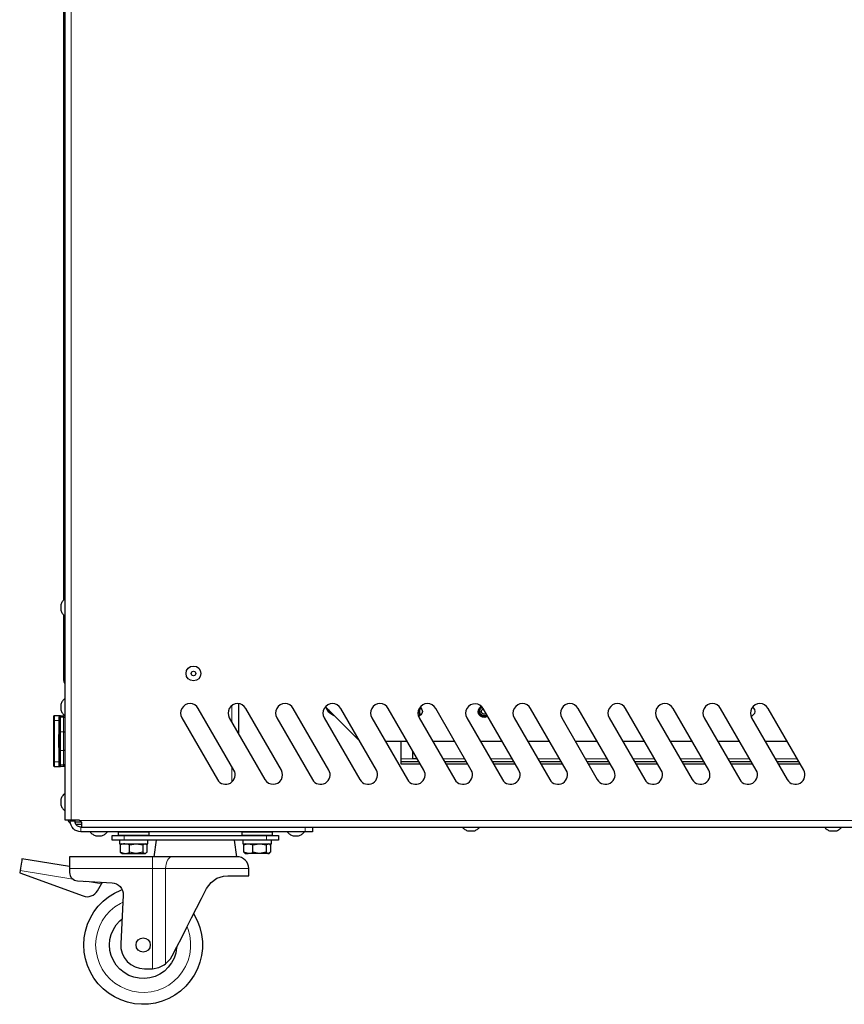
# Model space of a CAD drawing. Units: millimetres. Extents: x 748.6 to 757.7, y 494.8 to 504.8.
# Drawn here: x 752.5 to 753.2, y 501.4 to 502.2 of the extents above; entities that cross this region are included whole.
import ezdxf

# ---------------------------------------------------------------- set-up
doc = ezdxf.new("R2010")
doc.units = ezdxf.units.MM
doc.layers.add('PDF _Геометрия', color=7, linetype='Continuous', true_color=0x3a3a3a)

msp = doc.modelspace()

# ---------------------------------------------------------------- linework, layer by layer
at = {"layer": 'PDF _Геометрия', "color": 7, "lineweight": 25, "true_color": 0xffffff}
for points in [[(752.52808, 503.97082), (752.52808, 501.522), (752.52818, 501.522), (752.52849, 501.522), (752.52897, 501.522), (752.52962, 501.522), (752.53043, 501.522), (752.53135, 501.522), (752.53233, 501.522), (752.53337, 501.522), (752.53929, 501.522), (752.53953, 501.522), (752.53975, 501.52195), (752.53997, 501.52191), (752.54018, 501.52184), (752.54039, 501.52176), (752.54058, 501.52165), (752.54078, 501.52152), (752.54096, 501.52139), (752.54149, 501.52077), (752.54179, 501.52004), (752.54186, 501.51944), (752.54186, 501.51873), (752.54186, 501.51808), (752.54186, 501.5175), (752.54186, 501.51701), (752.54186, 501.51662), (752.54186, 501.51633), (752.54186, 501.51615), (752.54186, 501.51609), (752.54131, 501.51609), (752.54037, 501.51619), (752.53949, 501.51645), (752.53865, 501.5169), (752.53793, 501.5175), (752.53735, 501.51822), (752.5369, 501.51904), (752.53664, 501.51993), (752.53654, 501.52086), (752.53654, 501.522)], [(752.52808, 503.77301), (752.52799, 503.77301), (752.5275, 503.77301), (752.52719, 503.77301), (752.5271, 503.77301), (752.5271, 501.7045)], [(752.52808, 501.70537), (752.5275, 501.70489), (752.52697, 501.70437), (752.52649, 501.7038), (752.52606, 501.7032), (752.52567, 501.70257), (752.52533, 501.7019), (752.52506, 501.7012), (752.52483, 501.7005), (752.52483, 501.70048), (752.52483, 501.7002), (752.52483, 501.69962), (752.52483, 501.69883), (752.52483, 501.69793), (752.52483, 501.69707), (752.52483, 501.69637), (752.52483, 501.69595), (752.52483, 501.69587), (752.52506, 501.69516), (752.52533, 501.69447), (752.52567, 501.6938), (752.52606, 501.69316), (752.52649, 501.69257), (752.52697, 501.692), (752.5275, 501.69147), (752.52808, 501.691)], [(752.5271, 501.69187), (752.5271, 501.63793), (752.52719, 501.63793), (752.5275, 501.63793), (752.52799, 501.63793), (752.52808, 501.63793)], [(752.5271, 501.63793), (752.52719, 501.6369), (752.5275, 501.6359), (752.52799, 501.63498), (752.52808, 501.63486)], [(752.52808, 501.62269), (752.5275, 501.62222), (752.52697, 501.62169), (752.52649, 501.62112), (752.52606, 501.62052), (752.52567, 501.61989), (752.52533, 501.61922), (752.52506, 501.61852), (752.52483, 501.61782), (752.52483, 501.61768), (752.52483, 501.61722), (752.52483, 501.61648), (752.52483, 501.61561), (752.52483, 501.61472), (752.52483, 501.61394), (752.52483, 501.61341), (752.52483, 501.61319), (752.52506, 501.61248), (752.52533, 501.61179), (752.52567, 501.61112), (752.52606, 501.61048), (752.52649, 501.60989), (752.52697, 501.60932), (752.5275, 501.6088), (752.52808, 501.60832)], [(752.67197, 501.61841), (752.67197, 501.59362)], [(752.74414, 501.61579), (752.77246, 501.58747)], [(752.7515, 501.60841), (752.75087, 501.60862), (752.74851, 501.60987), (752.74657, 501.61172), (752.74519, 501.61402), (752.74481, 501.61511)], [(752.74674, 501.61318), (752.74822, 501.61139), (752.74957, 501.61036)], [(752.75094, 501.60897), (752.74969, 501.60989), (752.74764, 501.61186), (752.74706, 501.6127)], [(752.8226, 501.61547), (752.82332, 501.61489), (752.82422, 501.61354), (752.82453, 501.61197), (752.82422, 501.61039), (752.82332, 501.60904), (752.82199, 501.60815), (752.82135, 501.60794)], [(752.82275, 501.60857), (752.82236, 501.60952), (752.82197, 501.61197), (752.82236, 501.6144), (752.82275, 501.61536)], [(752.82314, 501.60887), (752.82283, 501.60968), (752.82247, 501.61197), (752.82283, 501.61425), (752.82314, 501.61505)], [(752.87868, 501.60804), (752.87815, 501.60769), (752.87633, 501.60708), (752.87443, 501.60722), (752.87271, 501.60807), (752.87144, 501.60952), (752.87083, 501.61134), (752.87096, 501.61325), (752.87182, 501.61497), (752.87326, 501.61623), (752.87349, 501.61634)], [(752.87807, 501.60912), (752.87754, 501.60876), (752.87618, 501.6083), (752.87475, 501.6084), (752.87346, 501.60904), (752.87251, 501.61014), (752.87206, 501.6115), (752.87215, 501.61293), (752.87279, 501.61422), (752.87387, 501.61516), (752.87436, 501.6154)], [(753.09819, 501.61547), (753.09892, 501.61489), (753.09981, 501.61354), (753.10012, 501.61197), (753.09981, 501.61039), (753.09892, 501.60904), (753.09757, 501.60815), (753.09693, 501.60794)], [(752.52426, 501.60832), (752.52407, 501.60829), (752.52376, 501.60811)], [(752.52453, 501.60836), (752.5271, 501.60836), (752.52728, 501.60834), (752.52747, 501.60829), (752.52764, 501.6082), (752.52779, 501.60808), (752.52792, 501.60793), (752.528, 501.60776), (752.52806, 501.60757), (752.52808, 501.60739)], [(752.52325, 501.58194), (752.52325, 501.58202), (752.52325, 501.58273), (752.52325, 501.58407), (752.52325, 501.58584), (752.52325, 501.58783), (752.52325, 501.58975), (752.52325, 501.59134), (752.52325, 501.5924), (752.52325, 501.59277)], [(752.79371, 501.58736), (752.81189, 501.58736)], [(752.80662, 501.58736), (752.80662, 501.57269), (752.80662, 501.57223), (752.80662, 501.57179), (752.80662, 501.57137), (752.80662, 501.57102), (752.80662, 501.57073), (752.80662, 501.57051), (752.80662, 501.57037), (752.80662, 501.57033), (752.82172, 501.57033)], [(752.83307, 501.58736), (752.85126, 501.58736)], [(752.87244, 501.58736), (752.89062, 501.58736)], [(752.91182, 501.58736), (752.93, 501.58736)], [(752.95118, 501.58736), (752.96936, 501.58736)], [(752.99056, 501.58736), (753.00874, 501.58736)], [(753.02992, 501.58736), (753.04811, 501.58736)], [(753.06929, 501.58736), (753.08747, 501.58736)], [(753.10867, 501.58736), (753.12685, 501.58736)], [(752.81646, 501.57943), (752.81646, 501.57298), (752.82018, 501.57298)], [(752.81646, 501.5785), (752.817, 501.5785)], [(752.81774, 501.57722), (752.81646, 501.57722)], [(752.80662, 501.57033), (752.80662, 501.57032), (752.80662, 501.5703), (752.80662, 501.57029), (752.80662, 501.57027), (752.80662, 501.57026), (752.80662, 501.57023), (752.80662, 501.56957), (752.80662, 501.56907), (752.80662, 501.56876), (752.80662, 501.56865), (752.82268, 501.56865)], [(752.8429, 501.57033), (752.86108, 501.57033)], [(752.84387, 501.56865), (752.86206, 501.56865)], [(752.88228, 501.57033), (752.90046, 501.57033)], [(752.88324, 501.56865), (752.90143, 501.56865)], [(752.92164, 501.57033), (752.93983, 501.57033)], [(752.92261, 501.56865), (752.94079, 501.56865)], [(752.96101, 501.57033), (752.97919, 501.57033)], [(752.96199, 501.56865), (752.98017, 501.56865)], [(753.00039, 501.57033), (753.01857, 501.57033)], [(753.00135, 501.56865), (753.01954, 501.56865)], [(753.03975, 501.57033), (753.05794, 501.57033)], [(753.04072, 501.56865), (753.0589, 501.56865)], [(753.07912, 501.57033), (753.09731, 501.57033)], [(753.0801, 501.56865), (753.09828, 501.56865)], [(753.1185, 501.57033), (753.13668, 501.57033)], [(753.11946, 501.56865), (753.13764, 501.56865)], [(752.52376, 501.56659), (752.52407, 501.56643), (752.52426, 501.56639)], [(752.52808, 501.56733), (752.52806, 501.56714), (752.528, 501.56695), (752.52792, 501.56679), (752.52779, 501.56664), (752.52764, 501.56651), (752.52747, 501.56643), (752.52728, 501.56637), (752.5271, 501.56634), (752.52453, 501.56634)], [(752.52808, 501.54395), (752.5275, 501.54347), (752.52697, 501.54295), (752.52649, 501.54239), (752.52606, 501.54179), (752.52567, 501.54115), (752.52533, 501.54048), (752.52506, 501.53979), (752.52483, 501.53908), (752.52483, 501.53904), (752.52483, 501.53872), (752.52483, 501.53809), (752.52483, 501.53727), (752.52483, 501.53637), (752.52483, 501.53552), (752.52483, 501.53487), (752.52483, 501.53451), (752.52483, 501.53445), (752.52506, 501.53375), (752.52533, 501.53305), (752.52567, 501.53239), (752.52606, 501.53175), (752.52649, 501.53115), (752.52697, 501.53058), (752.5275, 501.53005), (752.52808, 501.52958)], [(752.53054, 501.522), (752.53064, 501.52173), (752.53114, 501.52082), (752.53179, 501.52001), (752.5326, 501.51934), (752.53275, 501.51925)], [(752.73339, 501.51609), (752.73339, 501.51216), (752.73328, 501.51216), (752.73294, 501.51216), (752.7324, 501.51216), (752.73167, 501.51216), (752.73076, 501.51216), (752.72975, 501.51216), (752.72864, 501.51216), (752.72749, 501.51216), (752.54131, 501.51216), (752.53961, 501.51233), (752.53797, 501.51282), (752.53647, 501.51362), (752.53515, 501.5147), (752.53407, 501.51602), (752.53326, 501.51752), (752.53278, 501.51916), (752.5326, 501.52086), (752.5326, 501.522)], [(752.53656, 501.52043), (752.54162, 501.52043)], [(752.53719, 501.51845), (752.54186, 501.51845)], [(752.54186, 501.51609), (753.79283, 501.51609)], [(752.54904, 501.51216), (752.54951, 501.51159), (752.55004, 501.51105), (752.55061, 501.51057), (752.55121, 501.51014), (752.55185, 501.50975), (752.55251, 501.50941), (752.55321, 501.50914), (752.55392, 501.50891), (752.55394, 501.50891), (752.55425, 501.50891), (752.55487, 501.50891), (752.55569, 501.50891), (752.5566, 501.50891), (752.55744, 501.50891), (752.5581, 501.50891), (752.55847, 501.50891), (752.55854, 501.50891), (752.55925, 501.50914), (752.55994, 501.50941), (752.56061, 501.50975), (752.56125, 501.51014), (752.56185, 501.51057), (752.56242, 501.51105), (752.56293, 501.51159), (752.56342, 501.51216)], [(752.57276, 501.51216), (752.57268, 501.51215), (752.57261, 501.51214), (752.57254, 501.51209), (752.57249, 501.51204), (752.57243, 501.51198), (752.5724, 501.51191), (752.57237, 501.51184), (752.57236, 501.51176), (752.57236, 501.5094), (752.57237, 501.50933), (752.5724, 501.50925), (752.57242, 501.5092)], [(752.5979, 501.5092), (752.59793, 501.50925), (752.59794, 501.50933), (752.59796, 501.5094), (752.59796, 501.51176), (752.59794, 501.51184), (752.59793, 501.51191), (752.59789, 501.51198), (752.59785, 501.51204), (752.59778, 501.51209), (752.59771, 501.51214), (752.59764, 501.51215), (752.59757, 501.51216)], [(752.67512, 501.51216), (752.67504, 501.51215), (752.67497, 501.51214), (752.6749, 501.51209), (752.67485, 501.51204), (752.67479, 501.51198), (752.67476, 501.51191), (752.67474, 501.51184), (752.67474, 501.51176), (752.67474, 501.5094), (752.67474, 501.50933), (752.67476, 501.50925), (752.67478, 501.5092)], [(752.70026, 501.5092), (752.70029, 501.50925), (752.70032, 501.50933), (752.70032, 501.5094), (752.70032, 501.51176), (752.70032, 501.51184), (752.70029, 501.51191), (752.70025, 501.51198), (752.70021, 501.51204), (752.70014, 501.51209), (752.70008, 501.51214), (752.7, 501.51215), (752.69993, 501.51216)], [(752.71243, 501.51216), (752.7129, 501.51159), (752.71343, 501.51105), (752.71399, 501.51057), (752.7146, 501.51014), (752.71524, 501.50975), (752.7159, 501.50941), (752.71658, 501.50914), (752.71731, 501.50891), (752.71733, 501.50891), (752.71764, 501.50891), (752.71825, 501.50891), (752.71908, 501.50891), (752.71997, 501.50891), (752.72082, 501.50891), (752.72149, 501.50891), (752.72186, 501.50891), (752.72193, 501.50891), (752.72264, 501.50914), (752.72333, 501.50941), (752.724, 501.50975), (752.72462, 501.51014), (752.72524, 501.51057), (752.72579, 501.51105), (752.72632, 501.51159), (752.72679, 501.51216)], [(752.85771, 501.51609), (752.85818, 501.51552), (752.85871, 501.515), (752.85926, 501.51451), (752.85987, 501.51407), (752.8605, 501.51368), (752.86117, 501.51334), (752.86186, 501.51307), (752.86257, 501.51286), (752.86258, 501.51286), (752.86286, 501.51286), (752.86343, 501.51286), (752.86424, 501.51286), (752.86512, 501.51286), (752.866, 501.51286), (752.86668, 501.51286), (752.86711, 501.51286), (752.86719, 501.51286), (752.86792, 501.51307), (752.8686, 501.51334), (752.86926, 501.51368), (752.8699, 501.51407), (752.87051, 501.51451), (752.87107, 501.515), (752.8716, 501.51552), (752.87207, 501.51609)], [(753.1579, 501.51609), (753.15837, 501.51552), (753.1589, 501.515), (753.15946, 501.51451), (753.16007, 501.51407), (753.16071, 501.51368), (753.16137, 501.51334), (753.16206, 501.51307), (753.16278, 501.51286), (753.16306, 501.51286), (753.16362, 501.51286), (753.16443, 501.51286), (753.16533, 501.51286), (753.16619, 501.51286), (753.16689, 501.51286), (753.16731, 501.51286), (753.1674, 501.51286), (753.16811, 501.51307), (753.16881, 501.51334), (753.16947, 501.51368), (753.1701, 501.51407), (753.17071, 501.51451), (753.17126, 501.515), (753.17179, 501.51552), (753.17226, 501.51609)], [(752.67079, 501.4915), (752.67043, 501.4915), (752.66937, 501.4915), (752.66762, 501.4915), (752.66522, 501.4915), (752.66224, 501.4915), (752.65871, 501.4915), (752.65471, 501.4915), (752.65033, 501.4915), (752.64567, 501.4915), (752.64081, 501.4915), (752.63586, 501.4915), (752.63092, 501.4915), (752.6261, 501.4915), (752.62147, 501.4915), (752.61717, 501.4915), (752.61532, 501.4915), (752.61339, 501.4915), (752.61139, 501.4915), (752.60932, 501.4915), (752.60722, 501.4915), (752.60507, 501.4915), (752.60292, 501.4915), (752.60074, 501.4915), (752.53201, 501.4915), (752.53201, 501.4913), (752.53201, 501.49075), (752.53201, 501.48983), (752.53201, 501.48861), (752.53201, 501.48712), (752.53201, 501.48541), (752.53201, 501.48357), (752.53201, 501.48165), (752.53201, 501.47834), (752.53214, 501.47704), (752.5325, 501.47579), (752.5331, 501.47462), (752.5339, 501.47359), (752.53489, 501.47275), (752.53601, 501.47208), (752.53725, 501.47165), (752.53854, 501.47147), (752.56724, 501.46995), (752.56914, 501.46966), (752.57096, 501.46901), (752.57261, 501.46801), (752.57404, 501.46672), (752.57518, 501.46516), (752.576, 501.46341), (752.57646, 501.46154), (752.57656, 501.45961), (752.57444, 501.41929), (752.57464, 501.41532), (752.57562, 501.41145), (752.57737, 501.40787), (752.57982, 501.4047), (752.58283, 501.40211), (752.58632, 501.40018), (752.59012, 501.39898), (752.5941, 501.39858), (752.59968, 501.39858), (752.59982, 501.39858), (752.59994, 501.39858), (752.60008, 501.39858), (752.60021, 501.39858), (752.60033, 501.39859), (752.60047, 501.39859), (752.6006, 501.39859), (752.60074, 501.39861), (752.60592, 501.39959), (752.6104, 501.40175), (752.61169, 501.40266), (752.61572, 501.40684), (752.61722, 501.40932), (752.62106, 501.41683), (752.62501, 501.42461), (752.62908, 501.43258), (752.63322, 501.44068), (752.63737, 501.44883), (752.64153, 501.45695), (752.64562, 501.465), (752.64933, 501.47007), (752.65426, 501.47361), (752.65964, 501.47543), (752.66317, 501.47575), (752.66756, 501.47575), (752.6714, 501.47575), (752.67465, 501.47575), (752.67724, 501.47575), (752.67911, 501.47575), (752.68025, 501.47575), (752.68064, 501.47575), (752.68064, 501.48165), (752.68044, 501.48357), (752.67989, 501.48541), (752.67897, 501.48712), (752.67775, 501.48861), (752.67626, 501.48983), (752.67456, 501.49075), (752.67271, 501.4913), (752.67079, 501.4915), (752.66882, 501.50527)], [(752.57335, 501.50527), (752.57335, 501.50212), (752.57344, 501.50212), (752.57417, 501.50212), (752.5756, 501.50212), (752.57761, 501.50212), (752.58011, 501.50212), (752.58293, 501.50212), (752.58587, 501.50212), (752.58879, 501.50212), (752.59147, 501.50212), (752.59375, 501.50212), (752.5955, 501.50212), (752.5966, 501.50212), (752.59697, 501.50212), (752.59697, 501.50527)], [(752.60386, 501.50527), (752.60189, 501.4915)], [(752.67571, 501.50527), (752.67571, 501.50212), (752.67581, 501.50212), (752.67653, 501.50212), (752.67796, 501.50212), (752.67997, 501.50212), (752.68247, 501.50212), (752.68529, 501.50212), (752.68824, 501.50212), (752.69115, 501.50212), (752.69383, 501.50212), (752.69612, 501.50212), (752.69786, 501.50212), (752.69896, 501.50212), (752.69933, 501.50212), (752.69933, 501.50527)], [(752.58168, 501.50125), (752.58072, 501.50161), (752.57787, 501.50212), (752.57683, 501.50205), (752.57406, 501.50125), (752.57406, 501.49512), (752.57697, 501.4943), (752.57787, 501.49425), (752.57879, 501.49425), (752.57983, 501.49425), (752.58096, 501.49425), (752.58215, 501.49425), (752.5834, 501.49425), (752.58468, 501.49425), (752.58597, 501.49425), (752.58724, 501.49425), (752.58847, 501.49425), (752.58967, 501.49425), (752.59076, 501.49425), (752.59178, 501.49425), (752.59267, 501.49425), (752.59343, 501.49425), (752.59406, 501.49425), (752.59453, 501.49425), (752.59628, 501.49512), (752.59628, 501.50125), (752.5955, 501.50166)], [(752.57482, 501.50166), (752.57406, 501.50125)], [(752.57406, 501.49512), (752.57482, 501.49473)], [(752.57474, 501.49458), (752.57532, 501.49425), (752.57535, 501.49425), (752.57554, 501.49425), (752.57589, 501.49425), (752.5764, 501.49425), (752.57707, 501.49425), (752.57787, 501.49425), (752.5809, 501.49482), (752.58168, 501.49512)], [(752.57532, 501.50212), (752.57475, 501.50179)], [(752.59279, 501.50125), (752.59453, 501.50212)], [(752.59279, 501.49512), (752.59442, 501.49425), (752.59453, 501.49425), (752.59485, 501.49425), (752.595, 501.49425), (752.5956, 501.49458)], [(752.59558, 501.50179), (752.595, 501.50212)], [(752.69786, 501.50166), (752.69864, 501.50125), (752.69864, 501.49512), (752.69689, 501.49425), (752.69642, 501.49425), (752.69579, 501.49425), (752.69503, 501.49425), (752.69414, 501.49425), (752.69312, 501.49425), (752.69203, 501.49425), (752.69085, 501.49425), (752.6896, 501.49425), (752.68833, 501.49425), (752.68704, 501.49425), (752.68576, 501.49425), (752.68451, 501.49425), (752.68332, 501.49425), (752.68219, 501.49425), (752.68115, 501.49425), (752.68024, 501.49425), (752.67933, 501.4943), (752.67642, 501.49512), (752.67642, 501.50125), (752.67919, 501.50205), (752.68024, 501.50212), (752.68308, 501.50161), (752.68404, 501.50125)], [(752.67718, 501.50166), (752.67642, 501.50125)], [(752.67642, 501.49512), (752.67718, 501.49473)], [(752.6771, 501.49458), (752.67768, 501.49425), (752.67772, 501.49425), (752.6779, 501.49425), (752.67826, 501.49425), (752.67876, 501.49425), (752.67943, 501.49425), (752.68024, 501.49425), (752.68326, 501.49482), (752.68404, 501.49512)], [(752.67768, 501.50212), (752.67711, 501.50179)], [(752.69515, 501.50125), (752.69689, 501.50212)], [(752.69515, 501.49512), (752.69678, 501.49425), (752.69689, 501.49425), (752.69721, 501.49425), (752.69736, 501.49425), (752.69796, 501.49458)], [(752.69794, 501.50179), (752.69736, 501.50212)], [(752.53201, 501.48326), (752.49258, 501.48972), (752.49256, 501.48954), (752.49247, 501.48898), (752.49232, 501.48808), (752.49212, 501.48687), (752.49187, 501.4854), (752.49161, 501.48372), (752.49131, 501.4819), (752.491, 501.48001), (752.49068, 501.47805), (752.54322, 501.45893), (752.54487, 501.45848), (752.54657, 501.45833), (752.54828, 501.45848), (752.54993, 501.45891), (752.55147, 501.45964), (752.55287, 501.46061), (752.5541, 501.4618), (752.55508, 501.46319), (752.55846, 501.46895), (752.55931, 501.47037)], [(752.63494, 501.44407), (752.63542, 501.44329), (752.63807, 501.43809), (752.6401, 501.43264), (752.64147, 501.42697), (752.64217, 501.42118), (752.64217, 501.41534), (752.64147, 501.40955), (752.6401, 501.40389), (752.63807, 501.39843), (752.63542, 501.39323), (752.63215, 501.3884), (752.62835, 501.38398), (752.62404, 501.38005), (752.61931, 501.37665), (752.61421, 501.37383), (752.60881, 501.37164), (752.60318, 501.37011), (752.5974, 501.36925), (752.59158, 501.36907), (752.58578, 501.36959), (752.58007, 501.37079), (752.57454, 501.37266), (752.56928, 501.37516), (752.56435, 501.37827), (752.55982, 501.38195), (752.55576, 501.38614), (752.55222, 501.39077), (752.54925, 501.39579), (752.5469, 501.40112), (752.54519, 501.4067), (752.54417, 501.41244), (752.54382, 501.41826), (752.54417, 501.42408), (752.54519, 501.42982), (752.5469, 501.4354), (752.54925, 501.44073), (752.55222, 501.44576), (752.55576, 501.45039), (752.55982, 501.45457), (752.56435, 501.45825), (752.56928, 501.46136), (752.57454, 501.46387), (752.57564, 501.4643)], [(752.62083, 501.4164), (752.62081, 501.41602), (752.62008, 501.41159), (752.61867, 501.40734), (752.61658, 501.40337), (752.61389, 501.39979), (752.61065, 501.39669), (752.60696, 501.39414), (752.60292, 501.39222), (752.59861, 501.39097), (752.59415, 501.39043), (752.58968, 501.39061), (752.58529, 501.39151), (752.5811, 501.39309), (752.57721, 501.39534), (752.57374, 501.39818), (752.57076, 501.40152), (752.56837, 501.40532), (752.56661, 501.40944), (752.56554, 501.41379), (752.56518, 501.41826), (752.56554, 501.42273), (752.56661, 501.42708), (752.56837, 501.4312), (752.57076, 501.435), (752.57374, 501.43834), (752.57551, 501.43991)]]:
    msp.add_lwpolyline(points, dxfattribs=at)
at = {"layer": 'PDF _Геометрия', "color": 7, "lineweight": 18, "true_color": 0xffffff}
for points in [[(752.53337, 503.11607), (752.53337, 501.522)], [(752.66667, 501.61694), (752.66667, 501.60279)], [(752.87838, 501.60856), (752.87787, 501.60821), (752.87626, 501.60767), (752.87458, 501.60778), (752.87306, 501.60854), (752.87195, 501.60981), (752.87141, 501.61142), (752.87154, 501.6131), (752.87229, 501.61461), (752.87356, 501.61572), (752.87392, 501.6159)], [(752.51961, 501.60836), (752.51961, 501.60829), (752.51961, 501.60807), (752.51961, 501.60769), (752.51961, 501.60721), (752.51961, 501.60661), (752.51961, 501.60593), (752.51961, 501.60519), (752.51961, 501.60443), (752.51942, 501.60443), (752.51923, 501.60443), (752.51906, 501.60443), (752.51891, 501.60443), (752.51879, 501.60443), (752.5187, 501.60443), (752.51865, 501.60443), (752.51863, 501.60443)], [(752.52355, 501.56756), (752.52352, 501.56764), (752.52348, 501.56769), (752.52344, 501.56774), (752.52337, 501.56776), (752.5233, 501.56779), (752.52316, 501.56781), (752.52316, 501.56807), (752.52316, 501.56836), (752.52316, 501.56865), (752.52316, 501.56897), (752.52316, 501.56929), (752.52316, 501.56961), (752.52316, 501.56994), (752.52316, 501.57028), (752.51961, 501.57028), (752.51961, 501.60443), (752.52316, 501.60443), (752.52316, 501.60476), (752.52316, 501.6051), (752.52316, 501.60542), (752.52316, 501.60574), (752.52316, 501.60606), (752.52316, 501.60635), (752.52316, 501.60664), (752.52316, 501.6069), (752.5233, 501.60693), (752.52337, 501.60694), (752.52344, 501.60699), (752.52348, 501.60701), (752.52352, 501.60707), (752.52355, 501.60715)], [(752.52377, 501.60811), (752.52352, 501.60797), (752.52324, 501.60751), (752.52316, 501.6069)], [(752.52355, 501.60443), (752.52354, 501.60443), (752.52352, 501.60443), (752.52348, 501.60443), (752.52344, 501.60443), (752.52337, 501.60443), (752.5233, 501.60443), (752.52323, 501.60443), (752.52316, 501.60443), (752.52316, 501.57028), (752.52323, 501.57028), (752.5233, 501.57028), (752.52337, 501.57028), (752.52344, 501.57028), (752.52348, 501.57028), (752.52352, 501.57028), (752.52354, 501.57028), (752.52355, 501.57028)], [(752.52352, 501.60797), (752.52361, 501.60796), (752.52369, 501.60797), (752.52376, 501.608), (752.52381, 501.60806)], [(752.52454, 501.60836), (752.52454, 501.60835), (752.52454, 501.60828), (752.52454, 501.60818), (752.52454, 501.60804), (752.52454, 501.60786), (752.52454, 501.60764), (752.52454, 501.60739), (752.52454, 501.6071), (752.52434, 501.60708), (752.52416, 501.60704), (752.52398, 501.60697), (752.52384, 501.60688), (752.52372, 501.60676), (752.52362, 501.60663), (752.52356, 501.60649), (752.52355, 501.60633)], [(752.52808, 501.60633), (752.52806, 501.60649), (752.52799, 501.60663), (752.52791, 501.60676), (752.52779, 501.60688), (752.52763, 501.60697), (752.52747, 501.60704), (752.52729, 501.60708), (752.52709, 501.6071), (752.52709, 501.60739), (752.52709, 501.60764), (752.52709, 501.60786), (752.52709, 501.60804), (752.52709, 501.60818), (752.52709, 501.60828), (752.52709, 501.60835), (752.52709, 501.60836)], [(752.52355, 501.59432), (752.52356, 501.59447), (752.52362, 501.59463), (752.52372, 501.59475), (752.52384, 501.59488), (752.52398, 501.59497), (752.52416, 501.59504), (752.52434, 501.59508), (752.52454, 501.5951), (752.52454, 501.59354), (752.52454, 501.59167), (752.52454, 501.58957), (752.52454, 501.58736), (752.52454, 501.58515), (752.52454, 501.58306), (752.52454, 501.58117), (752.52454, 501.57961), (752.52434, 501.57963), (752.52416, 501.57967), (752.52398, 501.57974), (752.52384, 501.57983), (752.52372, 501.57996), (752.52362, 501.58008), (752.52356, 501.58024), (752.52355, 501.58039)], [(752.52808, 501.59432), (752.52806, 501.59447), (752.52799, 501.59463), (752.52791, 501.59475), (752.52779, 501.59488), (752.52763, 501.59497), (752.52747, 501.59504), (752.52729, 501.59508), (752.52709, 501.5951), (752.52709, 501.59354), (752.52709, 501.59167), (752.52709, 501.58957), (752.52709, 501.58736), (752.52709, 501.58515), (752.52709, 501.58306), (752.52709, 501.58117), (752.52709, 501.57961), (752.52729, 501.57963), (752.52747, 501.57967), (752.52763, 501.57974), (752.52779, 501.57983), (752.52791, 501.57996), (752.52799, 501.58008), (752.52806, 501.58024), (752.52808, 501.58039)], [(752.51863, 501.57028), (752.51865, 501.57028), (752.5187, 501.57028), (752.51879, 501.57028), (752.51891, 501.57028), (752.51906, 501.57028), (752.51923, 501.57028), (752.51942, 501.57028), (752.51961, 501.57028), (752.51961, 501.56951), (752.51961, 501.56878), (752.51961, 501.5681), (752.51961, 501.5675), (752.51961, 501.56701), (752.51961, 501.56665), (752.51961, 501.56642), (752.51961, 501.56635)], [(752.52355, 501.56838), (752.52356, 501.56824), (752.52362, 501.56808), (752.52372, 501.56794), (752.52384, 501.56783), (752.52398, 501.56774), (752.52416, 501.56767), (752.52434, 501.56763), (752.52454, 501.56761), (752.52454, 501.56732), (752.52454, 501.56707), (752.52454, 501.56685), (752.52454, 501.56667), (752.52454, 501.56653), (752.52454, 501.56643), (752.52454, 501.56636), (752.52454, 501.56635)], [(752.52709, 501.56635), (752.52709, 501.56636), (752.52709, 501.56643), (752.52709, 501.56653), (752.52709, 501.56667), (752.52709, 501.56685), (752.52709, 501.56707), (752.52709, 501.56732), (752.52709, 501.56761), (752.52729, 501.56763), (752.52747, 501.56767), (752.52763, 501.56774), (752.52779, 501.56783), (752.52791, 501.56794), (752.52799, 501.56808), (752.52806, 501.56824), (752.52808, 501.56838)], [(752.82036, 501.57269), (752.80662, 501.57269)], [(752.82177, 501.57024), (752.80662, 501.57024)], [(752.85973, 501.57269), (752.84154, 501.57269)], [(752.86113, 501.57024), (752.84295, 501.57024)], [(752.89909, 501.57269), (752.88091, 501.57269)], [(752.90051, 501.57024), (752.88233, 501.57024)], [(752.93847, 501.57269), (752.92029, 501.57269)], [(752.93988, 501.57024), (752.9217, 501.57024)], [(752.97783, 501.57269), (752.95965, 501.57269)], [(752.97924, 501.57024), (752.96106, 501.57024)], [(753.0172, 501.57269), (752.99902, 501.57269)], [(753.01862, 501.57024), (753.00044, 501.57024)], [(753.05658, 501.57269), (753.0384, 501.57269)], [(753.05799, 501.57024), (753.0398, 501.57024)], [(753.09594, 501.57269), (753.07776, 501.57269)], [(753.09736, 501.57024), (753.07917, 501.57024)], [(753.13531, 501.57269), (753.11713, 501.57269)], [(753.13673, 501.57024), (753.11855, 501.57024)], [(752.52316, 501.56781), (752.52324, 501.56719), (752.52352, 501.56675), (752.52377, 501.5666)], [(752.52352, 501.56675), (752.52361, 501.56675), (752.52367, 501.56674), (752.52376, 501.56671), (752.52381, 501.56667)], [(752.66667, 501.5661), (752.66667, 501.55354)], [(752.53654, 501.52086), (752.53261, 501.52086)], [(752.54095, 501.52139), (753.79374, 501.52139)], [(752.5413, 501.5161), (752.5413, 501.51215)], [(752.59795, 501.51176), (752.59761, 501.51176), (752.59659, 501.51176), (752.59497, 501.51176), (752.5928, 501.51176), (752.59023, 501.51176), (752.58738, 501.51176), (752.58441, 501.51176), (752.58149, 501.51176), (752.57876, 501.51176), (752.57638, 501.51176), (752.57447, 501.51176), (752.57313, 501.51176), (752.57245, 501.51176), (752.57237, 501.51176)], [(752.70031, 501.51176), (752.69998, 501.51176), (752.69895, 501.51176), (752.69733, 501.51176), (752.69516, 501.51176), (752.69259, 501.51176), (752.68974, 501.51176), (752.68677, 501.51176), (752.68386, 501.51176), (752.68112, 501.51176), (752.67874, 501.51176), (752.67683, 501.51176), (752.67549, 501.51176), (752.67481, 501.51176), (752.67473, 501.51176)], [(752.72748, 501.51215), (752.72748, 501.5161)], [(752.57237, 501.5094), (752.57272, 501.5094), (752.57373, 501.5094), (752.57536, 501.5094), (752.57752, 501.5094), (752.58009, 501.5094), (752.58294, 501.5094), (752.5859, 501.5094), (752.58883, 501.5094), (752.59156, 501.5094), (752.59394, 501.5094), (752.59586, 501.5094), (752.59719, 501.5094), (752.59787, 501.5094), (752.59795, 501.5094)], [(752.57729, 501.50921), (752.57729, 501.50526)], [(752.67473, 501.5094), (752.67508, 501.5094), (752.67609, 501.5094), (752.67772, 501.5094), (752.67988, 501.5094), (752.68245, 501.5094), (752.6853, 501.5094), (752.68827, 501.5094), (752.69119, 501.5094), (752.69392, 501.5094), (752.6963, 501.5094), (752.69822, 501.5094), (752.69955, 501.5094), (752.70023, 501.5094), (752.70031, 501.5094)], [(752.6954, 501.50921), (752.6954, 501.50526)], [(752.60073, 501.49149), (752.60073, 501.49131), (752.60073, 501.49074), (752.60073, 501.48983), (752.60073, 501.48861), (752.60073, 501.48711), (752.60073, 501.48542), (752.60073, 501.48357), (752.60073, 501.48165), (752.53201, 501.48165)], [(752.61717, 501.49149), (752.61611, 501.49131), (752.61508, 501.49074), (752.61412, 501.48983), (752.6133, 501.48861), (752.61262, 501.48711), (752.61211, 501.48542), (752.6118, 501.48357), (752.61169, 501.48165), (752.61045, 501.48165), (752.60916, 501.48165), (752.60783, 501.48165), (752.60647, 501.48165), (752.60505, 501.48165), (752.60363, 501.48165), (752.60219, 501.48165), (752.60073, 501.48165), (752.60073, 501.3986)], [(752.53476, 501.47283), (752.49099, 501.48001)], [(752.68063, 501.48165), (752.68027, 501.48165), (752.67922, 501.48165), (752.67745, 501.48165), (752.67504, 501.48165), (752.67198, 501.48165), (752.66837, 501.48165), (752.66423, 501.48165), (752.65963, 501.48165), (752.65467, 501.48165), (752.64941, 501.48165), (752.64394, 501.48165), (752.63836, 501.48165), (752.63273, 501.48165), (752.62716, 501.48165), (752.62174, 501.48165), (752.61655, 501.48165), (752.61169, 501.48165), (752.61169, 501.40267)], [(752.55847, 501.46896), (752.54533, 501.47111)], [(752.57624, 501.45388), (752.57412, 501.45279), (752.56969, 501.44996), (752.56566, 501.44656), (752.56213, 501.44267), (752.55916, 501.43832), (752.55679, 501.43363), (752.55506, 501.42867), (752.55402, 501.42351), (752.55366, 501.41826), (752.55402, 501.41301), (752.55506, 501.40786), (752.55679, 501.40289), (752.55916, 501.39819), (752.56213, 501.39386), (752.56566, 501.38996), (752.56969, 501.38657), (752.57412, 501.38374), (752.57888, 501.38153), (752.58391, 501.37996), (752.58909, 501.37908), (752.59436, 501.37892), (752.59959, 501.37944), (752.6047, 501.38065), (752.60961, 501.38254), (752.61422, 501.38507), (752.61845, 501.38819), (752.62223, 501.39185), (752.62549, 501.39599), (752.62817, 501.4005), (752.63023, 501.40535), (752.63162, 501.41042), (752.63231, 501.41563), (752.63231, 501.42089), (752.63162, 501.4261), (752.63023, 501.43118), (752.62944, 501.43326)]]:
    msp.add_lwpolyline(points, dxfattribs=at)
at = {"layer": 'PDF _Геометрия', "color": 7, "lineweight": 25, "true_color": 0xffffff}
for points in [[(752.6251, 501.60662), (752.65462, 501.55548, 0.999904), (752.66826, 501.56336), (752.63874, 501.6145, 1.001718)], [(752.66447, 501.60662), (752.694, 501.55548, 1.000514), (752.70762, 501.56336), (752.6781, 501.6145, 1.002331)], [(752.70383, 501.60662), (752.73336, 501.55548, 0.999904), (752.747, 501.56336), (752.71747, 501.6145, 1.001718)], [(752.74321, 501.60662), (752.77274, 501.55548, 0.999904), (752.78637, 501.56336), (752.75685, 501.6145, 1.001718)], [(752.78257, 501.60662), (752.8121, 501.55548, 0.999904), (752.82574, 501.56336), (752.79621, 501.6145, 1.001335)], [(752.82194, 501.60662), (752.85147, 501.55548, 0.999904), (752.86511, 501.56336), (752.83558, 501.6145, 1.001718)], [(752.90068, 501.60662), (752.93021, 501.55548, 0.999904), (752.94385, 501.56336), (752.91432, 501.6145, 1.001335)], [(752.94006, 501.60662), (752.96958, 501.55548, 0.999904), (752.98322, 501.56336), (752.95369, 501.6145, 1.001718)], [(752.97943, 501.60662), (753.00896, 501.55548, 0.999904), (753.0226, 501.56336), (752.99307, 501.6145, 1.001718)], [(753.01879, 501.60662), (753.04832, 501.55548, 0.999904), (753.06196, 501.56336), (753.03243, 501.6145, 1.001718)], [(753.05817, 501.60662), (753.08769, 501.55548, 0.999904), (753.10133, 501.56336), (753.07181, 501.6145, 1.001718)], [(753.09754, 501.60662), (753.12707, 501.55548, 0.999519), (753.14071, 501.56336), (753.11118, 501.6145, 1.001718)]]:
    msp.add_lwpolyline(points, format="xyb", close=True, dxfattribs=at)
msp.add_lwpolyline([(752.87736, 501.61033), (752.87686, 501.60995), (752.87601, 501.60966), (752.87511, 501.60973), (752.87431, 501.61014), (752.87371, 501.61082), (752.87342, 501.61166), (752.87349, 501.61257), (752.87389, 501.61337), (752.87457, 501.61397), (752.87512, 501.6142, 1.001718), (752.86132, 501.60662), (752.89085, 501.55548, 0.999904), (752.90449, 501.56336), (752.87496, 501.6145)], format="xyb", dxfattribs=at)
for points in [[(752.52356, 501.60716), (752.52361, 501.60768), (752.52382, 501.60805), (752.52397, 501.60818), (752.52414, 501.60829), (752.52433, 501.60834), (752.52453, 501.60836), (752.51961, 501.60836), (752.51942, 501.60834), (752.51924, 501.60829), (752.51907, 501.6082), (752.51892, 501.60808), (752.51879, 501.60793), (752.51871, 501.60776), (752.51865, 501.60757), (752.51862, 501.60739), (752.51862, 501.60715), (752.51862, 501.60651), (752.51862, 501.60555), (752.51862, 501.60443), (752.51862, 501.57029), (752.51862, 501.56915), (752.51862, 501.56819), (752.51862, 501.56755), (752.51862, 501.56733), (752.51865, 501.56714), (752.51871, 501.56695), (752.51879, 501.56679), (752.51892, 501.56664), (752.51907, 501.56651), (752.51924, 501.56643), (752.51942, 501.56637), (752.51961, 501.56634), (752.52453, 501.56634), (752.52443, 501.56636), (752.52433, 501.56637), (752.52424, 501.5664), (752.52414, 501.56643), (752.52406, 501.56647), (752.52397, 501.56652), (752.52389, 501.56659), (752.52382, 501.56666), (752.52361, 501.56704), (752.52356, 501.56755), (752.52356, 501.56839), (752.52356, 501.58039), (752.52356, 501.58179), (752.52356, 501.58348), (752.52356, 501.58537), (752.52356, 501.58736), (752.52356, 501.58934), (752.52356, 501.59123), (752.52356, 501.59291), (752.52356, 501.59433), (752.52356, 501.60633)], [(752.57729, 501.50527), (752.57537, 501.50527), (752.57353, 501.50527), (752.57182, 501.50527), (752.57033, 501.50527), (752.56911, 501.50527), (752.56819, 501.50527), (752.56764, 501.50527), (752.56744, 501.50527), (752.56744, 501.5092), (752.56764, 501.5092), (752.56819, 501.5092), (752.56911, 501.5092), (752.57033, 501.5092), (752.57182, 501.5092), (752.57353, 501.5092), (752.57537, 501.5092), (752.57729, 501.5092), (752.6954, 501.5092), (752.69732, 501.5092), (752.69917, 501.5092), (752.70086, 501.5092), (752.70236, 501.5092), (752.70358, 501.5092), (752.70449, 501.5092), (752.70506, 501.5092), (752.70524, 501.5092), (752.70524, 501.50527), (752.70506, 501.50527), (752.70449, 501.50527), (752.70358, 501.50527), (752.70236, 501.50527), (752.70086, 501.50527), (752.69917, 501.50527), (752.69732, 501.50527), (752.6954, 501.50527)], [(752.58724, 501.50212), (752.58764, 501.50212), (752.59279, 501.50125), (752.59279, 501.49512), (752.58724, 501.49425), (752.58685, 501.49425), (752.58168, 501.49512), (752.58168, 501.50125)], [(752.6896, 501.50212), (752.69, 501.50212), (752.69515, 501.50125), (752.69515, 501.49512), (752.6896, 501.49425), (752.68921, 501.49425), (752.68404, 501.49512), (752.68404, 501.50125)]]:
    msp.add_lwpolyline(points, close=True, dxfattribs=at)
at = {"layer": 'PDF _Геометрия', "color": 7, "lineweight": 18, "true_color": 0xffffff}
for points in [[(752.52709, 501.6071), (752.52709, 501.5951), (752.52454, 501.5951), (752.52454, 501.6071)], [(752.52709, 501.57961), (752.52454, 501.57961), (752.52454, 501.56761), (752.52709, 501.56761)]]:
    msp.add_lwpolyline(points, close=True, dxfattribs=at)
at = {"layer": 'PDF _Геометрия', "color": 7, "lineweight": 25, "true_color": 0xffffff}
for centre, radius in [((752.63477, 501.64346), 0.00614), ((752.63477, 501.64346), 0.00182), ((752.59304, 501.41826), 0.0059)]:
    msp.add_circle(centre, radius, dxfattribs=at)

doc.saveas('drawing.dxf')
